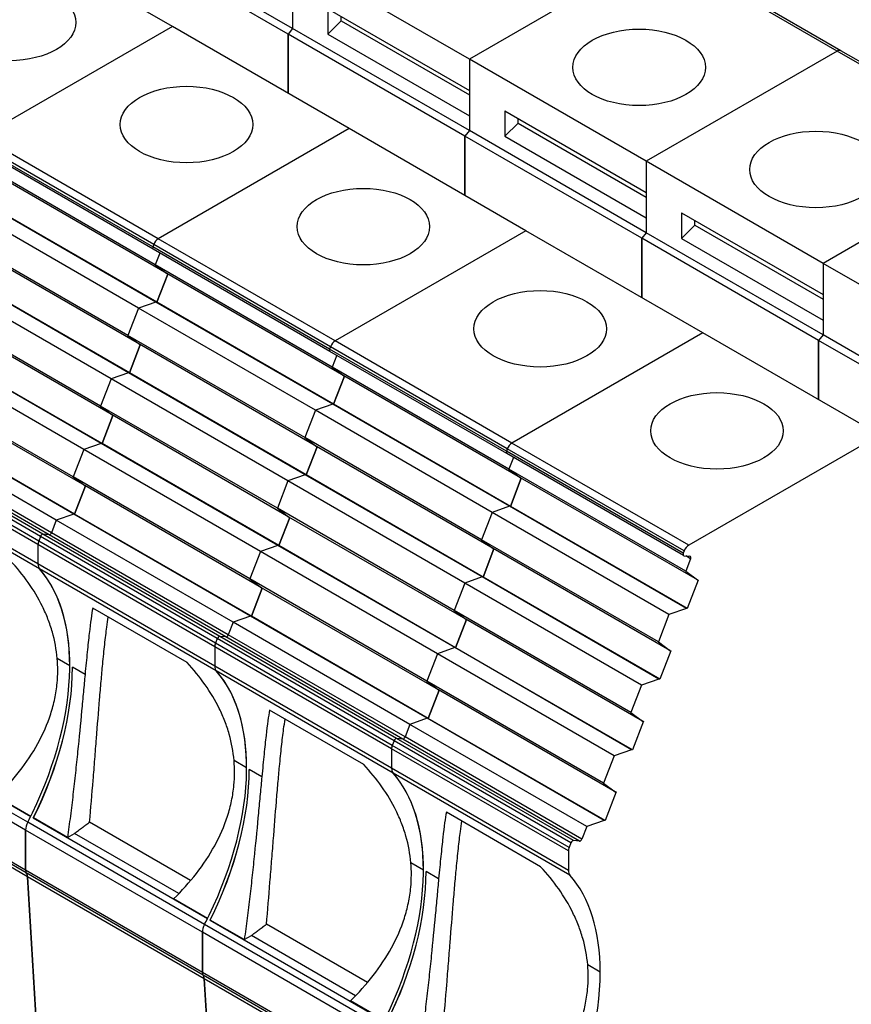
# Model space of a CAD drawing. Units: millimetres. Extents: x 0 to 1188, y 0 to 840.
# Drawn here: x 968 to 1001, y 600 to 639 of the extents above; entities that cross this region are included whole.
import ezdxf

# ---------------------------------------------------------------- set-up
doc = ezdxf.new("R2010")
doc.units = ezdxf.units.MM
doc.header["$LTSCALE"] = 4
doc.layers.add('Aristas tangentes visibles(ISO)', color=7, linetype='Continuous', lineweight=25)
doc.layers.add('Visible Edges(ISO)', color=7, linetype='Continuous', lineweight=25)

msp = doc.modelspace()

# ---------------------------------------------------------------- linework, layer by layer
at = {"layer": 'Aristas tangentes visibles(ISO)'}
for p, q in [((1000.848, 637.843), (993.777, 641.926)), ((1007.919, 633.761), (1000.848, 637.843)), ((973.519, 630.107), (966.448, 634.19)), ((973.703, 630.336), (966.632, 634.419)), ((973.482, 630.012), (966.411, 634.095)), ((980.774, 626.254), (973.703, 630.336)), ((980.553, 625.93), (973.482, 630.012)), ((980.59, 626.025), (973.519, 630.107)), ((987.845, 622.171), (980.774, 626.254)), ((987.624, 621.847), (980.553, 625.93)), ((987.661, 621.943), (980.59, 626.025)), ((968.919, 618.252), (961.848, 622.334)), ((968.992, 618.439), (961.921, 622.522)), ((969.089, 618.525), (962.018, 622.608)), ((969.334, 618.503), (962.262, 622.586)), ((969.43, 618.589), (962.359, 622.671)), ((968.891, 618.113), (961.82, 622.195)), ((994.732, 617.86), (987.661, 621.943)), ((994.916, 618.089), (987.845, 622.171)), ((994.695, 617.765), (987.624, 621.847)), ((968.891, 617.338), (961.82, 621.42)), ((968.951, 617.144), (961.88, 621.227)), ((976.063, 614.357), (968.992, 618.439)), ((976.16, 614.443), (969.089, 618.525)), ((976.405, 614.421), (969.334, 618.503)), ((976.501, 614.506), (969.43, 618.589)), ((975.962, 614.03), (968.891, 618.113)), ((975.99, 614.169), (968.919, 618.252)), ((994.992, 617.55), (994.799, 617.661)), ((975.962, 613.255), (968.891, 617.338)), ((976.022, 613.062), (968.951, 617.144)), ((983.231, 610.36), (976.16, 614.443)), ((983.572, 610.424), (976.501, 614.506)), ((983.061, 610.087), (975.99, 614.169)), ((983.134, 610.274), (976.063, 614.357)), ((983.476, 610.338), (976.405, 614.421)), ((983.033, 609.948), (975.962, 614.03)), ((970.164, 613.269), (969.661, 613.56)), ((970.772, 612.918), (970.27, 613.208)), ((983.033, 609.173), (975.962, 613.255)), ((983.093, 608.979), (976.022, 613.062)), ((968.48, 607.012), (961.409, 611.095)), ((968.396, 606.699), (961.325, 610.782)), ((990.205, 606.192), (983.134, 610.274)), ((990.302, 606.278), (983.231, 610.36)), ((990.547, 606.256), (983.476, 610.338)), ((990.643, 606.341), (983.572, 610.424)), ((990.104, 605.865), (983.033, 609.948)), ((990.132, 606.004), (983.061, 610.087)), ((977.235, 609.187), (976.732, 609.477)), ((968.396, 605.095), (961.325, 609.178)), ((968.424, 604.989), (961.353, 609.071)), ((977.843, 608.835), (977.341, 609.126)), ((990.104, 605.09), (983.033, 609.173)), ((990.165, 604.897), (983.093, 608.979)), ((968.471, 604.838), (961.4, 608.92)), ((975.551, 602.93), (968.48, 607.012)), ((975.467, 602.617), (968.396, 606.699)), ((984.306, 605.104), (983.803, 605.395)), ((975.467, 601.013), (968.396, 605.095)), ((984.914, 604.753), (984.412, 605.043)), ((975.495, 600.906), (968.424, 604.989)), ((975.542, 600.755), (968.471, 604.838)), ((982.622, 598.847), (975.551, 602.93)), ((982.538, 598.534), (975.467, 602.617)), ((991.377, 601.022), (990.874, 601.312)), ((982.538, 596.93), (975.467, 601.013)), ((982.567, 596.824), (975.495, 600.906)), ((982.613, 596.673), (975.542, 600.755))]:
    msp.add_line(p, q, dxfattribs=at)
at = {"layer": 'Visible Edges(ISO)'}
for p, q in [((974.265, 638.825), (967.194, 642.908)), ((979.073, 638.744), (972.002, 642.826)), ((978.896, 638.524), (971.825, 642.606)), ((979.073, 641.601), (979.073, 638.744)), ((986.144, 637.519), (979.073, 641.601)), ((993.777, 641.926), (986.144, 637.519)), ((993.777, 641.926), (986.144, 637.519)), ((1000.998, 637.858), (993.927, 641.941)), ((979.073, 639.337), (979.073, 638.744)), ((980.487, 639.538), (980.487, 638.521)), ((980.487, 639.538), (986.144, 636.272)), ((980.487, 638.521), (981.018, 639.05)), ((981.018, 639.05), (981.018, 639.232)), ((981.018, 639.05), (986.144, 636.09)), ((974.265, 638.825), (966.632, 634.419)), ((974.265, 638.825), (966.632, 634.419)), ((981.336, 634.743), (974.265, 638.825)), ((979.073, 638.744), (978.896, 638.524)), ((979.073, 638.744), (978.896, 638.524)), ((978.896, 638.524), (978.896, 636.151)), ((985.967, 634.441), (978.896, 638.524)), ((978.896, 636.151), (978.896, 638.524)), ((986.144, 634.661), (979.073, 638.744)), ((980.487, 638.521), (986.144, 635.255)), ((1000.848, 637.843), (993.215, 633.437)), ((1000.848, 637.843), (993.215, 633.437)), ((1008.069, 633.776), (1000.998, 637.858)), ((986.144, 637.519), (986.144, 636.272)), ((986.144, 637.519), (986.144, 634.661)), ((993.215, 633.437), (986.144, 637.519)), ((987.558, 635.456), (987.558, 634.438)), ((987.558, 635.456), (993.215, 632.19)), ((986.144, 635.255), (986.144, 634.661)), ((987.558, 634.438), (988.089, 634.967)), ((988.089, 634.967), (988.089, 635.15)), ((988.089, 634.967), (993.215, 632.008)), ((981.336, 634.743), (973.703, 630.336)), ((981.336, 634.743), (973.703, 630.336)), ((988.407, 630.66), (981.336, 634.743)), ((986.144, 634.661), (985.967, 634.441)), ((986.144, 634.661), (985.967, 634.441)), ((993.215, 630.579), (986.144, 634.661)), ((985.967, 634.441), (985.967, 632.069)), ((993.038, 630.359), (985.967, 634.441)), ((985.967, 632.069), (985.967, 634.441)), ((987.558, 634.438), (993.215, 631.172)), ((973.493, 629.92), (966.422, 634.002)), ((1007.919, 633.761), (1000.286, 629.354)), ((1007.919, 633.761), (1000.286, 629.354)), ((973.584, 629.295), (966.513, 633.378)), ((993.215, 633.437), (993.215, 632.19)), ((993.215, 633.437), (993.215, 630.579)), ((1000.286, 629.354), (993.215, 633.437)), ((974.048, 628.947), (966.977, 633.03)), ((973.606, 627.809), (966.535, 631.891)), ((973.643, 627.805), (966.572, 631.888)), ((972.912, 627.564), (965.841, 631.646)), ((994.629, 631.373), (994.629, 630.356)), ((994.629, 631.373), (1000.286, 628.107)), ((993.215, 631.172), (993.215, 630.579)), ((995.16, 630.885), (995.16, 631.067)), ((988.407, 630.66), (980.774, 626.254)), ((988.407, 630.66), (980.774, 626.254)), ((995.478, 626.578), (988.407, 630.66)), ((993.215, 630.579), (993.038, 630.359)), ((993.215, 630.579), (993.038, 630.359)), ((1000.286, 626.496), (993.215, 630.579)), ((994.629, 630.356), (995.16, 630.885)), ((995.16, 630.885), (1000.286, 627.925)), ((972.488, 626.471), (965.417, 630.553)), ((972.952, 626.123), (965.881, 630.205)), ((993.038, 630.359), (993.038, 627.986)), ((1000.109, 626.276), (993.038, 630.359)), ((993.038, 627.986), (993.038, 630.359)), ((994.629, 630.356), (1000.286, 627.09)), ((973.519, 630.107), (973.482, 630.012)), ((973.519, 630.107), (973.482, 630.012)), ((980.564, 625.838), (973.493, 629.92)), ((973.766, 629.763), (973.584, 629.295)), ((973.766, 629.763), (973.584, 629.295)), ((972.51, 624.984), (965.439, 629.067)), ((972.547, 624.981), (965.476, 629.063)), ((973.584, 629.295), (974.048, 628.947)), ((973.584, 629.295), (974.048, 628.947)), ((980.655, 625.213), (973.584, 629.295)), ((1007.357, 625.272), (1000.286, 629.354)), ((1000.286, 629.354), (1000.286, 626.496)), ((1000.286, 629.354), (1000.286, 628.107)), ((971.816, 624.739), (964.745, 628.822)), ((974.079, 628.929), (973.643, 627.805)), ((973.643, 627.805), (974.079, 628.929)), ((981.119, 624.865), (974.048, 628.947)), ((971.393, 623.647), (964.321, 627.729)), ((972.912, 627.564), (972.488, 626.471)), ((972.912, 627.564), (972.488, 626.471)), ((973.606, 627.809), (972.912, 627.564)), ((973.606, 627.809), (972.912, 627.564)), ((979.983, 623.481), (972.912, 627.564)), ((973.643, 627.805), (973.606, 627.809)), ((980.677, 623.726), (973.606, 627.809)), ((973.643, 627.805), (973.606, 627.809)), ((980.714, 623.723), (973.643, 627.805)), ((971.856, 623.298), (964.785, 627.381)), ((1000.286, 627.09), (1000.286, 626.496)), ((972.488, 626.471), (972.952, 626.123)), ((979.559, 622.389), (972.488, 626.471)), ((972.488, 626.471), (972.952, 626.123)), ((995.478, 626.578), (987.845, 622.171)), ((995.478, 626.578), (987.845, 622.171)), ((1002.549, 622.495), (995.478, 626.578)), ((1000.286, 626.496), (1000.109, 626.276)), ((1000.286, 626.496), (1000.109, 626.276)), ((1007.181, 622.194), (1000.109, 626.276)), ((1000.109, 623.904), (1000.109, 626.276)), ((1000.109, 626.276), (1000.109, 623.904)), ((1007.357, 622.414), (1000.286, 626.496)), ((970.721, 621.915), (963.65, 625.997)), ((971.415, 622.16), (964.344, 626.242)), ((971.452, 622.156), (964.38, 626.239)), ((972.983, 626.105), (972.547, 624.981)), ((972.547, 624.981), (972.983, 626.105)), ((980.023, 622.04), (972.952, 626.123)), ((980.59, 626.025), (980.553, 625.93)), ((980.59, 626.025), (980.553, 625.93)), ((987.635, 621.755), (980.564, 625.838)), ((980.837, 625.68), (980.655, 625.213)), ((980.837, 625.68), (980.655, 625.213)), ((980.655, 625.213), (981.119, 624.865)), ((980.655, 625.213), (981.119, 624.865)), ((987.726, 621.13), (980.655, 625.213)), ((970.297, 620.822), (963.226, 624.905)), ((971.816, 624.739), (971.393, 623.647)), ((971.816, 624.739), (971.393, 623.647)), ((972.51, 624.984), (971.816, 624.739)), ((972.51, 624.984), (971.816, 624.739)), ((978.888, 620.657), (971.816, 624.739)), ((972.547, 624.981), (972.51, 624.984)), ((979.582, 620.902), (972.51, 624.984)), ((972.547, 624.981), (972.51, 624.984)), ((979.618, 620.898), (972.547, 624.981)), ((981.15, 624.847), (980.714, 623.723)), ((980.714, 623.723), (981.15, 624.847)), ((988.19, 620.782), (981.119, 624.865)), ((970.76, 620.474), (963.689, 624.556)), ((971.393, 623.647), (971.856, 623.298)), ((978.464, 619.564), (971.393, 623.647)), ((971.393, 623.647), (971.856, 623.298)), ((980.677, 623.726), (979.983, 623.481)), ((980.677, 623.726), (979.983, 623.481)), ((980.714, 623.723), (980.677, 623.726)), ((987.748, 619.644), (980.677, 623.726)), ((980.714, 623.723), (980.677, 623.726)), ((987.785, 619.64), (980.714, 623.723)), ((969.625, 619.09), (962.554, 623.173)), ((970.319, 619.335), (963.248, 623.418)), ((970.356, 619.332), (963.285, 623.415)), ((971.888, 623.28), (971.452, 622.156)), ((971.452, 622.156), (971.888, 623.28)), ((978.927, 619.216), (971.856, 623.298)), ((979.983, 623.481), (979.559, 622.389)), ((979.983, 623.481), (979.559, 622.389)), ((987.054, 619.399), (979.983, 623.481)), ((979.559, 622.389), (980.023, 622.04)), ((986.63, 618.306), (979.559, 622.389)), ((979.559, 622.389), (980.023, 622.04)), ((1002.549, 622.495), (994.916, 618.089)), ((971.415, 622.16), (970.721, 621.915)), ((971.415, 622.16), (970.721, 621.915)), ((971.452, 622.156), (971.415, 622.16)), ((971.452, 622.156), (971.415, 622.16)), ((978.486, 618.077), (971.415, 622.16)), ((978.523, 618.074), (971.452, 622.156)), ((980.054, 622.022), (979.618, 620.898)), ((979.618, 620.898), (980.054, 622.022)), ((987.094, 617.958), (980.023, 622.04)), ((987.661, 621.943), (987.624, 621.847)), ((987.661, 621.943), (987.624, 621.847)), ((970.721, 621.915), (970.297, 620.822)), ((970.721, 621.915), (970.297, 620.822)), ((977.792, 617.832), (970.721, 621.915)), ((994.707, 617.673), (987.635, 621.755)), ((987.908, 621.598), (987.726, 621.13)), ((987.908, 621.598), (987.726, 621.13)), ((987.726, 621.13), (988.19, 620.782)), ((994.797, 617.048), (987.726, 621.13)), ((987.726, 621.13), (988.19, 620.782)), ((970.297, 620.822), (970.76, 620.474)), ((970.297, 620.822), (970.76, 620.474)), ((977.368, 616.74), (970.297, 620.822)), ((979.582, 620.902), (978.888, 620.657)), ((979.582, 620.902), (978.888, 620.657)), ((979.618, 620.898), (979.582, 620.902)), ((986.653, 616.819), (979.582, 620.902)), ((979.618, 620.898), (979.582, 620.902)), ((986.689, 616.816), (979.618, 620.898)), ((987.785, 619.64), (988.221, 620.764)), ((988.221, 620.764), (987.785, 619.64)), ((995.261, 616.7), (988.19, 620.782)), ((970.792, 620.456), (970.356, 619.332)), ((970.356, 619.332), (970.792, 620.456)), ((977.832, 616.391), (970.76, 620.474)), ((978.888, 620.657), (978.464, 619.564)), ((978.888, 620.657), (978.464, 619.564)), ((985.959, 616.574), (978.888, 620.657)), ((978.464, 619.564), (978.927, 619.216)), ((985.535, 615.482), (978.464, 619.564)), ((978.464, 619.564), (978.927, 619.216)), ((987.748, 619.644), (987.054, 619.399)), ((987.748, 619.644), (987.054, 619.399)), ((994.82, 615.561), (987.748, 619.644)), ((987.785, 619.64), (987.748, 619.644)), ((987.785, 619.64), (987.748, 619.644)), ((994.856, 615.558), (987.785, 619.64)), ((970.319, 619.335), (969.625, 619.09)), ((970.319, 619.335), (969.625, 619.09)), ((970.356, 619.332), (970.319, 619.335)), ((977.39, 615.253), (970.319, 619.335)), ((970.356, 619.332), (970.319, 619.335)), ((977.427, 615.25), (970.356, 619.332)), ((978.959, 619.198), (978.523, 618.074)), ((978.523, 618.074), (978.959, 619.198)), ((985.998, 615.133), (978.927, 619.216)), ((987.054, 619.399), (986.63, 618.306)), ((987.054, 619.399), (986.63, 618.306)), ((994.125, 615.316), (987.054, 619.399)), ((969.625, 619.09), (969.43, 618.589)), ((969.625, 619.09), (969.43, 618.589)), ((976.696, 615.008), (969.625, 619.09)), ((968.992, 618.439), (968.919, 618.252)), ((968.992, 618.439), (968.919, 618.252)), ((969.334, 618.503), (969.089, 618.525)), ((969.334, 618.503), (969.089, 618.525)), ((968.891, 618.113), (968.891, 617.338)), ((968.891, 618.113), (968.891, 617.338)), ((978.486, 618.077), (977.792, 617.832)), ((978.486, 618.077), (977.792, 617.832)), ((978.523, 618.074), (978.486, 618.077)), ((978.523, 618.074), (978.486, 618.077)), ((985.557, 613.995), (978.486, 618.077)), ((985.594, 613.992), (978.523, 618.074)), ((993.702, 614.224), (986.63, 618.306)), ((986.63, 618.306), (987.094, 617.958)), ((986.63, 618.306), (987.094, 617.958)), ((977.792, 617.832), (977.368, 616.74)), ((977.792, 617.832), (977.368, 616.74)), ((984.863, 613.75), (977.792, 617.832)), ((986.689, 616.816), (987.126, 617.94)), ((987.126, 617.94), (986.689, 616.816)), ((994.165, 613.875), (987.094, 617.958)), ((994.732, 617.86), (994.695, 617.765)), ((994.721, 617.668), (994.966, 617.646)), ((994.992, 617.55), (994.797, 617.048)), ((986.653, 616.819), (985.959, 616.574)), ((986.653, 616.819), (985.959, 616.574)), ((993.724, 612.737), (986.653, 616.819)), ((986.689, 616.816), (986.653, 616.819)), ((986.689, 616.816), (986.653, 616.819)), ((993.761, 612.733), (986.689, 616.816)), ((994.797, 617.048), (995.261, 616.7)), ((977.368, 616.74), (977.832, 616.391)), ((977.368, 616.74), (977.832, 616.391)), ((984.439, 612.657), (977.368, 616.74)), ((985.959, 616.574), (985.535, 615.482)), ((985.959, 616.574), (985.535, 615.482)), ((993.03, 612.492), (985.959, 616.574)), ((995.298, 616.696), (994.856, 615.558)), ((995.261, 616.7), (995.298, 616.696)), ((977.863, 616.373), (977.427, 615.25)), ((977.427, 615.25), (977.863, 616.373)), ((984.903, 612.309), (977.832, 616.391)), ((974.851, 613.4), (971.081, 615.577)), ((977.39, 615.253), (976.696, 615.008)), ((977.39, 615.253), (976.696, 615.008)), ((977.427, 615.25), (977.39, 615.253)), ((984.461, 611.17), (977.39, 615.253)), ((977.427, 615.25), (977.39, 615.253)), ((984.498, 611.167), (977.427, 615.25)), ((985.535, 615.482), (985.998, 615.133)), ((992.606, 611.399), (985.535, 615.482)), ((985.535, 615.482), (985.998, 615.133)), ((994.125, 615.316), (993.702, 614.224)), ((994.82, 615.561), (994.125, 615.316)), ((994.856, 615.558), (994.82, 615.561)), ((976.696, 615.008), (976.501, 614.506)), ((976.696, 615.008), (976.501, 614.506)), ((983.767, 610.925), (976.696, 615.008)), ((985.594, 613.992), (986.03, 615.115)), ((986.03, 615.115), (985.594, 613.992)), ((993.07, 611.051), (985.998, 615.133)), ((976.405, 614.421), (976.16, 614.443)), ((976.405, 614.421), (976.16, 614.443)), ((976.063, 614.357), (975.99, 614.169)), ((976.063, 614.357), (975.99, 614.169)), ((993.702, 614.224), (994.165, 613.875)), ((975.962, 614.03), (975.962, 613.255)), ((975.962, 614.03), (975.962, 613.255)), ((984.863, 613.75), (984.439, 612.657)), ((984.863, 613.75), (984.439, 612.657)), ((985.557, 613.995), (984.863, 613.75)), ((985.557, 613.995), (984.863, 613.75)), ((991.934, 609.667), (984.863, 613.75)), ((985.594, 613.992), (985.557, 613.995)), ((992.628, 609.912), (985.557, 613.995)), ((985.594, 613.992), (985.557, 613.995)), ((992.665, 609.909), (985.594, 613.992)), ((994.202, 613.872), (993.761, 612.733)), ((994.165, 613.875), (994.202, 613.872)), ((970.772, 612.918), (970.772, 612.915)), ((984.439, 612.657), (984.903, 612.309)), ((991.51, 608.575), (984.439, 612.657)), ((984.439, 612.657), (984.903, 612.309)), ((993.03, 612.492), (992.606, 611.399)), ((993.724, 612.737), (993.03, 612.492)), ((993.761, 612.733), (993.724, 612.737)), ((984.498, 611.167), (984.934, 612.291)), ((984.934, 612.291), (984.498, 611.167)), ((991.974, 608.226), (984.903, 612.309)), ((981.922, 609.318), (978.152, 611.494)), ((992.606, 611.399), (993.07, 611.051)), ((961.634, 611.268), (968.599, 607.246)), ((983.767, 610.925), (983.572, 610.424)), ((983.767, 610.925), (983.572, 610.424)), ((984.461, 611.17), (983.767, 610.925)), ((984.461, 611.17), (983.767, 610.925)), ((990.838, 606.843), (983.767, 610.925)), ((991.532, 607.088), (984.461, 611.17)), ((984.498, 611.167), (984.461, 611.17)), ((984.498, 611.167), (984.461, 611.17)), ((991.569, 607.085), (984.498, 611.167)), ((993.106, 611.048), (992.665, 609.909)), ((993.07, 611.051), (993.106, 611.048)), ((983.134, 610.274), (983.061, 610.087)), ((983.134, 610.274), (983.061, 610.087)), ((983.476, 610.338), (983.231, 610.36)), ((983.476, 610.338), (983.231, 610.36)), ((983.033, 609.948), (983.033, 609.173)), ((983.033, 609.948), (983.033, 609.173)), ((992.628, 609.912), (991.934, 609.667)), ((992.665, 609.909), (992.628, 609.912)), ((991.934, 609.667), (991.51, 608.575)), ((977.843, 608.835), (977.843, 608.832)), ((991.51, 608.575), (991.974, 608.226)), ((992.011, 608.223), (991.569, 607.085)), ((991.974, 608.226), (992.011, 608.223)), ((968.601, 607.25), (967.244, 608.034)), ((988.993, 605.235), (985.223, 607.412)), ((968.705, 607.185), (968.709, 607.188)), ((968.705, 607.185), (975.67, 603.164)), ((970.069, 606.403), (968.709, 607.188)), ((974.994, 604.685), (970.956, 607.016)), ((991.532, 607.088), (990.838, 606.843)), ((991.569, 607.085), (991.532, 607.088)), ((968.396, 606.699), (968.396, 605.095)), ((968.396, 605.095), (968.396, 606.699)), ((970.069, 606.403), (970.356, 606.569)), ((974.524, 604.163), (970.356, 606.569)), ((990.838, 606.843), (990.643, 606.341)), ((990.205, 606.192), (990.132, 606.004)), ((990.547, 606.256), (990.302, 606.278)), ((990.104, 605.865), (990.104, 605.09)), ((968.471, 604.838), (968.92, 597.268)), ((968.92, 597.268), (968.471, 604.838)), ((984.914, 604.753), (984.914, 604.75)), ((975.672, 603.168), (974.315, 603.951)), ((975.776, 603.103), (975.78, 603.105)), ((975.776, 603.103), (982.741, 599.081)), ((977.14, 602.32), (975.78, 603.105)), ((982.065, 600.602), (978.027, 602.934)), ((975.467, 602.617), (975.467, 601.013)), ((975.467, 601.013), (975.467, 602.617)), ((977.14, 602.32), (977.427, 602.486)), ((981.595, 600.08), (977.427, 602.486)), ((975.542, 600.755), (975.991, 593.185)), ((975.991, 593.185), (975.542, 600.755)), ((982.743, 599.085), (981.386, 599.869))]:
    msp.add_line(p, q, dxfattribs=at)
for centre in [(967.759, 638.989), (992.932, 637.192), (974.83, 634.906), (1000.003, 633.11), (981.901, 630.824), (988.973, 626.741), (996.044, 622.659)]:
    msp.add_ellipse(centre, major_axis=(2.65, 0), ratio=0.57735, dxfattribs=at)
for centre, major_axis, start_param, end_param in [((1000.848, 637.598), (0.15, 0.26), 0, 0.785398), ((1000.848, 637.598), (0.15, 0.26), 0, 0.785398), ((973.703, 630.091), (-0.15, -0.26), 3.926991, 4.974188), ((973.703, 630.091), (-0.15, -0.26), 3.926991, 4.974188), ((973.543, 630.007), (-0.05, -0.0866), 4.974188, 6.283185), ((973.543, 630.007), (-0.05, -0.0866), 4.974188, 6.283185), ((980.774, 626.009), (-0.15, -0.26), 3.926991, 4.974188), ((980.774, 626.009), (-0.15, -0.26), 3.926991, 4.974188), ((980.614, 625.924), (-0.05, -0.0866), 4.974188, 6.283185), ((980.614, 625.924), (-0.05, -0.0866), 4.974188, 6.283185), ((987.845, 621.926), (-0.15, -0.26), 3.926991, 4.974188), ((987.845, 621.926), (-0.15, -0.26), 3.926991, 4.974188), ((987.685, 621.842), (-0.05, -0.0866), 4.974188, 6.283185), ((987.685, 621.842), (-0.05, -0.0866), 4.974188, 6.283185), ((969.053, 618.434), (0.05, 0.0866), 0.261799, 1.832596), ((969.053, 618.434), (0.05, 0.0866), 0.261799, 1.832596), ((969.369, 618.594), (-0.05, -0.0866), 0.261799, 1.832596), ((969.369, 618.594), (-0.05, -0.0866), 0.261799, 1.832596), ((969.103, 618.235), (-0.15, -0.26), 4.974188, 5.497787), ((969.103, 618.235), (-0.15, -0.26), 4.974188, 5.497787), ((994.916, 617.844), (-0.15, -0.26), 3.926991, 4.974188), ((994.757, 617.759), (-0.05, -0.0866), 4.974188, 6.544985), ((994.931, 617.555), (0.05, 0.0866), 4.974188, 6.544985), ((969.244, 617.542), (-0.25, -0.433), 5.497787, 6.092032), ((969.244, 617.542), (-0.25, -0.433), 5.497787, 6.092032), ((963.092, 609.19), (5, 8.66), 4.79324, 6.092032), ((963.092, 609.19), (5, 8.66), 5.497389, 6.092032), ((976.124, 614.351), (0.05, 0.0866), 0.261799, 1.832596), ((976.124, 614.351), (0.05, 0.0866), 0.261799, 1.832596), ((976.44, 614.512), (-0.05, -0.0866), 0.261799, 1.832596), ((976.44, 614.512), (-0.05, -0.0866), 0.261799, 1.832596), ((976.174, 614.153), (-0.15, -0.26), 4.974188, 5.497787), ((976.174, 614.153), (-0.15, -0.26), 4.974188, 5.497787), ((963.199, 609.129), (5, 8.66), 4.819564, 5.497389), ((963.199, 609.122), (5, 8.66), 4.820588, 5.498186), ((970.164, 605.108), (5, 8.66), 4.79324, 6.092032), ((976.315, 613.459), (-0.25, -0.433), 5.497787, 6.092032), ((976.315, 613.459), (-0.25, -0.433), 5.497787, 6.092032), ((970.164, 605.108), (5, 8.66), 5.497389, 6.092032), ((983.195, 610.269), (0.05, 0.0866), 0.261799, 1.832596), ((983.195, 610.269), (0.05, 0.0866), 0.261799, 1.832596), ((983.511, 610.429), (-0.05, -0.0866), 0.261799, 1.832596), ((983.511, 610.429), (-0.05, -0.0866), 0.261799, 1.832596), ((983.245, 610.07), (-0.15, -0.26), 4.974188, 5.497787), ((983.245, 610.07), (-0.15, -0.26), 4.974188, 5.497787), ((970.27, 605.046), (5, 8.66), 4.819564, 5.497389), ((970.27, 605.04), (5, 8.66), 4.820588, 5.498186), ((977.235, 601.025), (5, 8.66), 4.79324, 6.092032), ((983.386, 609.377), (-0.25, -0.433), 5.497787, 6.092032), ((983.386, 609.377), (-0.25, -0.433), 5.497787, 6.092032), ((977.235, 601.025), (5, 8.66), 5.497389, 6.092032), ((968.749, 606.903), (-0.25, -0.433), 4.79324, 5.497787), ((968.749, 606.903), (0.25, 0.433), 1.651647, 2.356194), ((963.092, 609.19), (-5, -8.66), 1.651647, 1.677972), ((990.266, 606.187), (0.05, 0.0866), 0.261799, 1.832596), ((990.582, 606.347), (-0.05, -0.0866), 0.261799, 1.832596), ((990.316, 605.988), (-0.15, -0.26), 4.974188, 5.497787), ((968.608, 605.218), (-0.15, -0.26), 5.497787, 6.023211), ((968.608, 605.218), (-0.15, -0.26), 5.497787, 6.023211), ((977.341, 600.964), (5, 8.66), 4.819564, 5.497389), ((977.341, 600.957), (5, 8.66), 4.820588, 5.498186), ((990.457, 605.294), (-0.25, -0.433), 5.497787, 6.092032), ((968.119, 604.607), (0.25, 0.433), 5.563847, 6.023211), ((968.119, 604.607), (0.25, 0.433), 5.563847, 6.023211), ((984.306, 596.943), (5, 8.66), 5.497389, 6.092032), ((970.164, 605.108), (-5, -8.66), 1.651647, 1.677972), ((975.82, 602.821), (-0.25, -0.433), 4.79324, 5.497787), ((975.82, 602.821), (0.25, 0.433), 1.651647, 2.356194), ((975.679, 601.135), (-0.15, -0.26), 5.497787, 6.023211), ((975.679, 601.135), (-0.15, -0.26), 5.497787, 6.023211), ((975.19, 600.525), (0.25, 0.433), 5.563847, 6.023211), ((975.19, 600.525), (0.25, 0.433), 5.563847, 6.023211), ((984.306, 596.936), (-5, -8.66), 1.678995, 2.356593)]:
    msp.add_ellipse(centre, major_axis=major_axis, ratio=0.57735, start_param=start_param, end_param=end_param, dxfattribs=at)
for points, knots in [([(969.661, 613.56), (969.63, 613.916), (969.565, 614.269), (969.416, 614.792), (969.357, 614.967), (969.225, 615.308), (969.151, 615.476), (968.909, 615.971), (968.718, 616.289), (968.285, 616.904), (968.043, 617.2), (967.78, 617.483)], [0.006936817, 0.006936817, 0.006936817, 0.006936817, 0.00818975, 0.00818975, 0.008816216, 0.008816216, 0.009442683, 0.009442683, 0.010695616, 0.010695616, 0.011948549, 0.011948549, 0.011948549, 0.011948549]), ([(971.081, 615.577), (971.037, 615.341), (970.991, 615.009), (970.927, 614.451), (970.914, 614.331), (970.887, 614.081), (970.874, 613.95), (970.832, 613.54), (970.803, 613.241), (970.772, 612.918)], [0.000076114, 0.000076114, 0.000076114, 0.000076114, 0.002591564, 0.002591564, 0.003220426, 0.003220426, 0.003849289, 0.003849289, 0.005107014, 0.005107014, 0.005107014, 0.005107014]), ([(971.48, 613.329), (971.507, 613.612), (971.534, 613.877), (971.588, 614.372), (971.616, 614.603), (971.663, 614.958), (971.682, 615.093), (971.702, 615.218)], [0.006733142, 0.006733142, 0.006733142, 0.006733142, 0.007833047, 0.007833047, 0.008932952, 0.008932952, 0.009688316, 0.009688316, 0.009688316, 0.009688316]), ([(970.956, 607.016), (971.006, 607.579), (971.053, 608.14), (971.121, 608.976), (971.143, 609.254), (971.187, 609.809), (971.209, 610.087), (971.273, 610.901), (971.314, 611.422), (971.376, 612.168), (971.397, 612.411), (971.438, 612.885), (971.459, 613.113), (971.48, 613.329)], [0, 0, 0, 0, 0.001683285, 0.001683285, 0.002524928, 0.002524928, 0.003366571, 0.003366571, 0.005049856, 0.005049856, 0.005891499, 0.005891499, 0.006733142, 0.006733142, 0.006733142, 0.006733142]), ([(976.732, 609.477), (976.701, 609.834), (976.636, 610.187), (976.487, 610.71), (976.429, 610.884), (976.296, 611.226), (976.222, 611.394), (975.98, 611.888), (975.789, 612.206), (975.356, 612.821), (975.114, 613.118), (974.851, 613.4)], [0.006936817, 0.006936817, 0.006936817, 0.006936817, 0.00818975, 0.00818975, 0.008816216, 0.008816216, 0.009442683, 0.009442683, 0.010695616, 0.010695616, 0.011948549, 0.011948549, 0.011948549, 0.011948549]), ([(970.772, 612.915), (970.751, 612.694), (970.729, 612.462), (970.684, 611.977), (970.66, 611.722), (970.587, 610.942), (970.535, 610.4), (970.449, 609.558), (970.419, 609.271), (970.357, 608.698), (970.325, 608.411), (970.258, 607.838), (970.223, 607.55), (970.149, 606.976), (970.109, 606.687), (970.069, 606.403)], [0.035141176, 0.035141176, 0.035141176, 0.035141176, 0.036006662, 0.036006662, 0.036872147, 0.036872147, 0.038603118, 0.038603118, 0.039468604, 0.039468604, 0.040334089, 0.040334089, 0.041199574, 0.041199574, 0.04206506, 0.04206506, 0.04206506, 0.04206506]), ([(967.244, 608.034), (967.573, 608.359), (967.877, 608.697), (968.428, 609.403), (968.675, 609.773), (969.099, 610.545), (969.271, 610.939), (969.466, 611.544), (969.52, 611.748), (969.606, 612.161), (969.637, 612.371), (969.657, 612.58)], [0.061140846, 0.061140846, 0.061140846, 0.061140846, 0.062585665, 0.062585665, 0.064030485, 0.064030485, 0.065475304, 0.065475304, 0.066197714, 0.066197714, 0.066920124, 0.066920124, 0.066920124, 0.066920124]), ([(978.152, 611.494), (978.108, 611.258), (978.062, 610.927), (977.998, 610.368), (977.985, 610.249), (977.959, 609.999), (977.945, 609.868), (977.903, 609.457), (977.874, 609.159), (977.843, 608.835)], [0.000076114, 0.000076114, 0.000076114, 0.000076114, 0.002591564, 0.002591564, 0.003220426, 0.003220426, 0.003849289, 0.003849289, 0.005107014, 0.005107014, 0.005107014, 0.005107014]), ([(978.551, 609.247), (978.578, 609.53), (978.605, 609.794), (978.659, 610.289), (978.687, 610.52), (978.734, 610.876), (978.754, 611.011), (978.773, 611.136)], [0.006733142, 0.006733142, 0.006733142, 0.006733142, 0.007833047, 0.007833047, 0.008932952, 0.008932952, 0.009688316, 0.009688316, 0.009688316, 0.009688316]), ([(978.027, 602.934), (978.077, 603.497), (978.124, 604.057), (978.192, 604.894), (978.214, 605.172), (978.258, 605.726), (978.28, 606.004), (978.344, 606.819), (978.385, 607.34), (978.447, 608.086), (978.468, 608.329), (978.509, 608.802), (978.53, 609.03), (978.551, 609.247)], [0, 0, 0, 0, 0.001683285, 0.001683285, 0.002524928, 0.002524928, 0.003366571, 0.003366571, 0.005049856, 0.005049856, 0.005891499, 0.005891499, 0.006733142, 0.006733142, 0.006733142, 0.006733142]), ([(983.803, 605.395), (983.772, 605.751), (983.707, 606.104), (983.558, 606.627), (983.5, 606.802), (983.367, 607.143), (983.293, 607.311), (983.051, 607.806), (982.86, 608.124), (982.428, 608.739), (982.185, 609.035), (981.922, 609.318)], [0.006936817, 0.006936817, 0.006936817, 0.006936817, 0.00818975, 0.00818975, 0.008816216, 0.008816216, 0.009442683, 0.009442683, 0.010695616, 0.010695616, 0.011948549, 0.011948549, 0.011948549, 0.011948549]), ([(977.843, 608.832), (977.822, 608.611), (977.8, 608.38), (977.755, 607.895), (977.731, 607.64), (977.658, 606.86), (977.606, 606.318), (977.52, 605.475), (977.49, 605.188), (977.428, 604.616), (977.396, 604.329), (977.329, 603.755), (977.294, 603.468), (977.22, 602.893), (977.181, 602.605), (977.14, 602.32)], [0.035141176, 0.035141176, 0.035141176, 0.035141176, 0.036006662, 0.036006662, 0.036872147, 0.036872147, 0.038603118, 0.038603118, 0.039468604, 0.039468604, 0.040334089, 0.040334089, 0.041199574, 0.041199574, 0.04206506, 0.04206506, 0.04206506, 0.04206506]), ([(974.315, 603.951), (974.645, 604.277), (974.949, 604.615), (975.499, 605.321), (975.746, 605.69), (976.17, 606.462), (976.342, 606.856), (976.537, 607.462), (976.591, 607.666), (976.677, 608.079), (976.708, 608.289), (976.728, 608.497)], [0.061140846, 0.061140846, 0.061140846, 0.061140846, 0.062585665, 0.062585665, 0.064030485, 0.064030485, 0.065475304, 0.065475304, 0.066197714, 0.066197714, 0.066920124, 0.066920124, 0.066920124, 0.066920124]), ([(985.223, 607.412), (985.179, 607.176), (985.133, 606.844), (985.069, 606.286), (985.056, 606.166), (985.03, 605.916), (985.016, 605.786), (984.974, 605.375), (984.945, 605.076), (984.914, 604.753)], [0.000076114, 0.000076114, 0.000076114, 0.000076114, 0.002591564, 0.002591564, 0.003220426, 0.003220426, 0.003849289, 0.003849289, 0.005107014, 0.005107014, 0.005107014, 0.005107014]), ([(985.622, 605.164), (985.649, 605.447), (985.676, 605.712), (985.73, 606.207), (985.758, 606.438), (985.805, 606.793), (985.825, 606.928), (985.844, 607.054)], [0.006733142, 0.006733142, 0.006733142, 0.006733142, 0.007833047, 0.007833047, 0.008932952, 0.008932952, 0.009688316, 0.009688316, 0.009688316, 0.009688316]), ([(985.098, 598.851), (985.148, 599.414), (985.195, 599.975), (985.263, 600.811), (985.285, 601.089), (985.329, 601.644), (985.351, 601.922), (985.415, 602.736), (985.456, 603.257), (985.518, 604.003), (985.539, 604.246), (985.58, 604.72), (985.601, 604.948), (985.622, 605.164)], [0, 0, 0, 0, 0.001683285, 0.001683285, 0.002524928, 0.002524928, 0.003366571, 0.003366571, 0.005049856, 0.005049856, 0.005891499, 0.005891499, 0.006733142, 0.006733142, 0.006733142, 0.006733142]), ([(990.874, 601.312), (990.844, 601.669), (990.778, 602.022), (990.629, 602.545), (990.571, 602.719), (990.438, 603.061), (990.365, 603.229), (990.122, 603.723), (989.932, 604.041), (989.499, 604.656), (989.256, 604.953), (988.993, 605.235)], [0.006936817, 0.006936817, 0.006936817, 0.006936817, 0.00818975, 0.00818975, 0.008816216, 0.008816216, 0.009442683, 0.009442683, 0.010695616, 0.010695616, 0.011948549, 0.011948549, 0.011948549, 0.011948549]), ([(984.914, 604.75), (984.893, 604.529), (984.872, 604.297), (984.826, 603.812), (984.802, 603.557), (984.729, 602.777), (984.677, 602.235), (984.591, 601.393), (984.561, 601.106), (984.499, 600.533), (984.467, 600.246), (984.4, 599.673), (984.365, 599.386), (984.291, 598.811), (984.252, 598.522), (984.211, 598.238)], [0.035141176, 0.035141176, 0.035141176, 0.035141176, 0.036006662, 0.036006662, 0.036872147, 0.036872147, 0.038603118, 0.038603118, 0.039468604, 0.039468604, 0.040334089, 0.040334089, 0.041199574, 0.041199574, 0.04206506, 0.04206506, 0.04206506, 0.04206506]), ([(981.386, 599.869), (981.716, 600.194), (982.02, 600.532), (982.57, 601.238), (982.818, 601.608), (983.241, 602.38), (983.413, 602.774), (983.608, 603.379), (983.662, 603.583), (983.748, 603.996), (983.78, 604.206), (983.799, 604.415)], [0.061140846, 0.061140846, 0.061140846, 0.061140846, 0.062585665, 0.062585665, 0.064030485, 0.064030485, 0.065475304, 0.065475304, 0.066197714, 0.066197714, 0.066920124, 0.066920124, 0.066920124, 0.066920124]), ([(988.457, 595.786), (988.787, 596.112), (989.091, 596.45), (989.641, 597.156), (989.889, 597.525), (990.312, 598.298), (990.484, 598.692), (990.679, 599.297), (990.733, 599.501), (990.819, 599.914), (990.851, 600.124), (990.87, 600.332)], [0.061140846, 0.061140846, 0.061140846, 0.061140846, 0.062585665, 0.062585665, 0.064030485, 0.064030485, 0.065475304, 0.065475304, 0.066197714, 0.066197714, 0.066920124, 0.066920124, 0.066920124, 0.066920124])]:
    msp.add_open_spline(points, degree=3, knots=knots, dxfattribs=at)
for points in [[(969.657, 612.58), (969.688, 612.908), (969.689, 613.235), (969.661, 613.56)], [(976.728, 608.497), (976.759, 608.826), (976.76, 609.152), (976.732, 609.477)], [(983.799, 604.415), (983.83, 604.743), (983.831, 605.07), (983.803, 605.395)], [(990.87, 600.332), (990.901, 600.661), (990.902, 600.987), (990.874, 601.312)]]:
    msp.add_open_spline(points, degree=3, dxfattribs=at)
for points in [[(970.356, 606.569), (970.556, 606.718), (970.756, 606.867), (970.956, 607.016)], [(977.427, 602.486), (977.627, 602.635), (977.827, 602.784), (978.027, 602.934)]]:
    msp.add_rational_spline(points, [1, 0.999994246828, 0.999994246828, 1], degree=3, dxfattribs=at)

doc.saveas('drawing.dxf')
